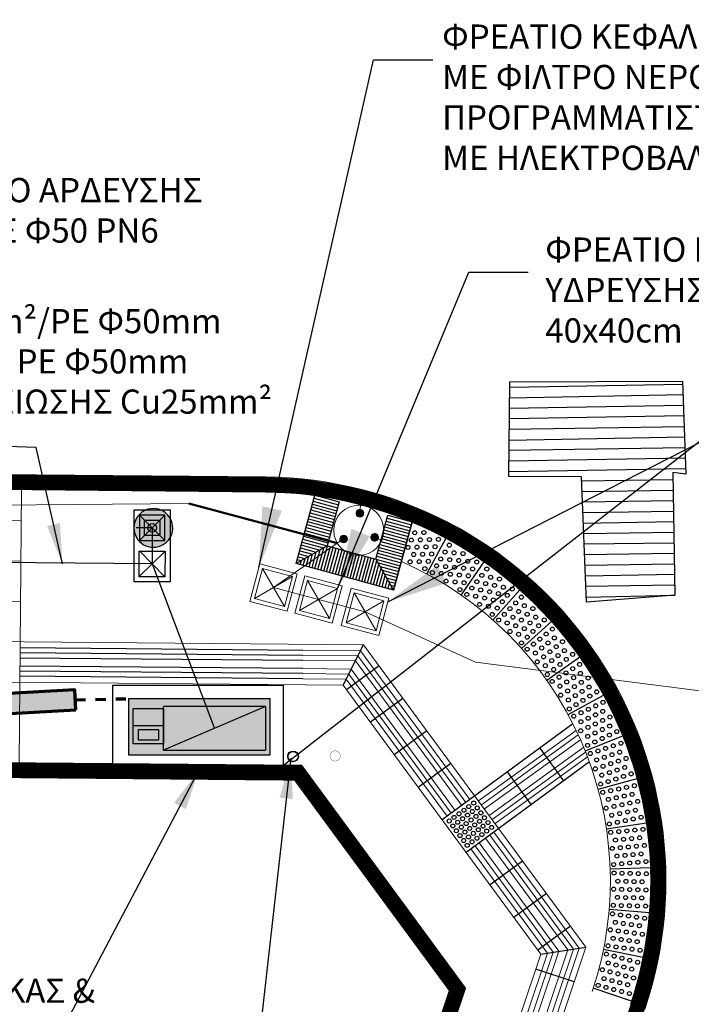
# Model space of a CAD drawing. Units: metres. Extents: x 535181 to 535782, y 3908807 to 3909091.
# Drawn here: x 535391 to 535398, y 3908907 to 3908916 of the extents above; entities that cross this region are included whole.
import ezdxf

# ---------------------------------------------------------------- set-up
doc = ezdxf.new("R2010")
doc.units = ezdxf.units.M
doc.header["$LTSCALE"] = 0.072
doc.linetypes.add('HIDDEN2', pattern=[0.1875, 0.125, -0.0625])
for name, color, linetype in [('-Y_ C_ _A', 7, 'Continuous'), ('2-PlakTYFL', 40, 'Continuous'), ('_ΒΑΣΗ ΙΣΤΟΥ', 9, 'Continuous'), ('_ΠΙΝΑΚΕΣ', 210, 'Continuous'), ('FOTA', 10, 'Continuous'), ('KRASPEDA', 4, 'Continuous'), ('KRASPEDA-H-O', 253, 'Continuous'), ('Provoles2', 2, 'Continuous'), ('SXARA', 160, 'Continuous'), ('TREES-SX', 11, 'Continuous'), ('WALLS', 214, 'Continuous'), ('WALLS-H', 252, 'Continuous')]:
    doc.layers.add(name, color=color, linetype=linetype)
for name, color, linetype, lineweight in [('_ΓΕΙΩΣΗ', 210, 'HIDDEN2', 70), ('_ΚΑΛΩΔΙΑ', 160, 'Continuous', 30), ('ΔΕΗ', 1, 'Continuous', 25), ('Ηλεκτρολογικα', 190, 'Continuous', 40), ('ΠΟΤΙΣΜΑ', 136, 'Continuous', 0)]:
    doc.layers.add(name, color=color, linetype=linetype, lineweight=lineweight)
doc.styles.add('ANTON', font='w4ms2.shx', dxfattribs={"width": 0.75})
doc.styles.add('ARIAL', font='arial.ttf')
doc.styles.get("Standard").update_dxf_attribs({"font": 'ugtxt.shx'})
doc.dimstyles.get("Standard").update_dxf_attribs({"dimtxt": 0.18, "dimasz": 0.18, "dimexe": 0.18, "dimexo": 0.0625, "dimgap": 0.09, "dimtad": 0, "dimtih": 1, "dimtoh": 1, "dimdec": 4, "dimzin": 0, "dimdsep": 46, "dimtxsty": 'Standard', "dimcen": 0.09, "dimadec": 0, "dimazin": 0, "dimtfac": 1, "dimtdec": 4, "dimtofl": 0, "dimtmove": 0, "dimatfit": 3, "dimfxl": 0, "dimtolj": 1, "dimtzin": 0, "dimarcsym": 0})

# ---------------------------------------------------------------- blocks, each defined once
blk = doc.blocks.new('TR-SX')
at = {"layer": 'TREES-SX'}
h = blk.add_hatch(dxfattribs=at)
h.set_pattern_fill('_USER', color=256, scale=0.03, angle=56.83845, style=0, pattern_type=0)
h.set_pattern_definition([(90, (0, 0), (-0.03, 0), [])])
h.paths.add_polyline_path([(0, 1), (-0.7, 1), (-0.45, 0.75), (0, 0.75)])
h = blk.add_hatch(dxfattribs=at)
h.set_pattern_fill('_USER', color=256, scale=0.03, angle=-33.16155, style=0, pattern_type=0)
h.set_pattern_definition([(0, (0, 0), (0, 0.03), [])])
h.paths.add_polyline_path([(-0.45, 0.75), (-0.7, 1), (-0.7, 0), (-0.45, 0.25)])
h = blk.add_hatch(dxfattribs=at)
h.set_pattern_fill('_USER', color=256, scale=0.03, angle=56.83845, style=0, pattern_type=0)
h.set_pattern_definition([(90, (-5e-10, 0), (-0.03, -1e-17), [])])
h.paths.add_polyline_path([(0, 0.25), (-0.45, 0.25), (-0.7, 0), (0, 0)])
for p, q in [((-0.45, 0.75), (-0.7, 1)), ((-0.45, 0.25), (-0.7, 0))]:
    blk.add_line(p, q, dxfattribs=at)
at = {"layer": 'TREES-SX', "flags": 128}
blk.add_lwpolyline([(0, 1), (0, 0.75), (-0.45, 0.75), (-0.45, 0.25), (0, 0.25), (0, 0), (-0.7, 0), (-0.7, 1), (0, 1)], dxfattribs=at)
blk = doc.blocks.new('PL-T-G')
at = {"layer": '2-PlakTYFL'}
for centre in [(-0.35, 0.35), (-0.35, 0.35), (-0.35, 0.29), (-0.29, 0.35), (-0.29, 0.29), (-0.23, 0.35), (-0.23, 0.29), (-0.17, 0.35), (-0.17, 0.29), (-0.11, 0.35), (-0.11, 0.29), (-0.05, 0.35), (-0.05, 0.29), (-0.35, 0.23), (-0.29, 0.23), (-0.23, 0.23), (-0.17, 0.23), (-0.11, 0.23), (-0.05, 0.23), (-0.35, 0.17), (-0.35, 0.11), (-0.29, 0.17), (-0.29, 0.11), (-0.23, 0.17), (-0.23, 0.11), (-0.17, 0.17), (-0.17, 0.11), (-0.11, 0.17), (-0.11, 0.11), (-0.05, 0.17), (-0.05, 0.11), (-0.35, 0.05), (-0.29, 0.05), (-0.23, 0.05), (-0.17, 0.05), (-0.11, 0.05), (-0.05, 0.05)]:
    blk.add_circle(centre, 0.02, dxfattribs=at)
blk = doc.blocks.new('L40')
at = {"layer": 'Provoles2'}
blk.add_line((0, 0), (0, -0.4), dxfattribs=at)
blk = doc.blocks.new('PL-T-B')
at = {"layer": '2-PlakTYFL'}
for centre in [(-0.36, 0.36), (-0.32, 0.28), (-0.28, 0.36), (-0.24, 0.28), (-0.2, 0.36), (-0.16, 0.28), (-0.12, 0.36), (-0.08, 0.28), (-0.04, 0.36), (-0.36, 0.2), (-0.28, 0.2), (-0.2, 0.2), (-0.12, 0.2), (-0.04, 0.2), (-0.32, 0.12), (-0.24, 0.12), (-0.16, 0.12), (-0.08, 0.12), (-0.36, 0.04), (-0.28, 0.04), (-0.2, 0.04), (-0.12, 0.04), (-0.04, 0.04)]:
    blk.add_circle(centre, 0.02, dxfattribs=at)
blk = doc.blocks.new('FOS-17')
at = {"layer": 'FOTA'}
for p, q in [((-0.125, -0.125), (0.125, 0.125)), ((-0.125, 0.125), (0.125, -0.125))]:
    blk.add_line(p, q, dxfattribs=at)
at = {"layer": 'FOTA', "flags": 128}
blk.add_lwpolyline([(0.125, -0.125), (0.125, 0.125), (-0.125, 0.125), (-0.125, -0.125)], close=True, dxfattribs=at)
blk = doc.blocks.new('A$C16496DF1')
blk.add_hatch(color=255).paths.add_polyline_path([(3.113, 1.417), (0.307, 1.417), (0.307, 0.307), (3.113, 0.307)])
for p, q in [((3.113, 1.417), (0.307, 1.417)), ((0.307, 1.417), (0.307, 0.307)), ((3.113, 0.307), (3.113, 1.417)), ((0.307, 0.307), (3.113, 0.307))]:
    blk.add_line(p, q)
at = {"layer": '_ΠΙΝΑΚΕΣ', "color": 5}
for p, q in [((0, 1.684), (3.369, 1.684)), ((0, 0), (0, 1.684)), ((3.369, 1.684), (3.369, 0)), ((3.369, 0), (0, 0))]:
    blk.add_line(p, q, dxfattribs=at)
blk = doc.blocks.new('A$C26E901EB')
blk.add_hatch(color=251).paths.add_polyline_path([(0, 0), (2.528, 0), (2.528, 1.075)])
at = {"linetype": 'Continuous'}
for p, q in [((2.528, 1.075), (0, 1.075)), ((2.528, 1.075), (0, 0)), ((0, 0), (0, 1.075)), ((2.528, 1.075), (2.528, 0))]:
    blk.add_line(p, q, dxfattribs=at)
blk.add_line((0, 0), (2.528, 0))
blk = doc.blocks.new('BH22')
at = {"linetype": 'Continuous'}
for p, q in [((-0.173352, -0.176067), (-0.173352, 0.173933)), ((-0.173352, 0.173933), (0.126171, 0.173933)), ((0.126171, 0.173933), (0.126171, -0.176067)), ((-0.173352, -0.004324), (0.126171, -0.004324)), ((0.126171, -0.176067), (-0.173352, -0.176067))]:
    blk.add_line(p, q, dxfattribs=at)
at = {"color": 9}
blk.add_lwpolyline([(-0.12642, 0.134312), (-0.12642, 0.036792), (0.07831, 0.036792), (0.07831, 0.134312)], close=True, dxfattribs=at)
blk = doc.blocks.new('A$C67844AE1')
at = {"layer": '_ΠΙΝΑΚΕΣ'}
for name, p, xscale, yscale, zscale in [('A$C16496DF1', (-0.0001, 0), 0.5, 0.5, 0.5), ('A$C26E901EB', (0.5, 0.2), 0.4000000000232831, 0.3999999999068677, 0.4)]:
    blk.add_blockref(name, p, dxfattribs=dict(at, xscale=xscale, yscale=yscale, zscale=zscale))
at = {"layer": '_ΠΙΝΑΚΕΣ', "rotation": 180}
blk.add_blockref('BH22', (0.3266, 0.4371), dxfattribs=at)
blk = doc.blocks.new('ISTOS-1 5M')
at = {"layer": '_ΒΑΣΗ ΙΣΤΟΥ'}
blk.add_line((0, 0), (0, -0.310787), dxfattribs=at)
blk.add_lwpolyline([(-0.15, 0.15), (0.15, 0.15), (0.15, -0.15), (-0.15, -0.15)], close=True, dxfattribs=at)
blk.add_circle((0, 0), 0.082106, dxfattribs=at)
blk = doc.blocks.new('A$C479715E6')
at = {"layer": '_ΒΑΣΗ ΙΣΤΟΥ', "color": 7}
for p, q in [((-1.061, 0.081), (-0.651, 0.487)), ((-0.653, 0.079), (-1.059, 0.489))]:
    blk.add_line(p, q, dxfattribs=at)
for points in [[(0, 0), (-1.142, -0.001), (-1.143, 0.57), (0, 0.571)], [(-0.653, 0.081), (-1.061, 0.081), (-1.061, 0.489), (-0.653, 0.489)]]:
    blk.add_lwpolyline(points, close=True, dxfattribs=at)
at = {"color": 7, "xscale": 0.816, "yscale": 0.816, "zscale": 0.816, "rotation": 180.038069}
blk.add_blockref('ISTOS-1 5M', (-0.286, 0.285), dxfattribs=at)
blk = doc.blocks.new('A$C2CD672AE')
at = {"layer": '-Y_ C_ _A'}
h = blk.add_hatch(color=1, dxfattribs=at)
edge = h.paths.add_edge_path()
edge.add_line((0.271, 0.002), (0.271, 0.002))
edge.add_arc((0.24, 0.24), 0.24, 277.4706, 457.4706)
edge.add_line((0.209, 0.478), (0.209, 0.478))
edge.add_arc((0.24, 0.24), 0.24, 97.4706, 277.4706)
at = {"layer": '-Y_ C_ _A', "color": 1, "linetype": 'Continuous'}
blk.add_lwpolyline([(0.271, 0.002), (0.271, 0.002, 1), (0.209, 0.478), (0.209, 0.478, 1)], format="xyb", close=True, dxfattribs=at)
blk = doc.blocks.new('A$C46895F73')
blk.add_hatch(color=253).paths.add_polyline_path([(0.5167, 0.0401), (0, 0.0401), (0, -0.0401), (0.5167, -0.0401)])
at = {"color": 1, "linetype": 'Continuous'}
blk.add_lwpolyline([(0, 0.0401), (0, -0.0401), (0.5167, -0.0401), (0.5167, 0.0401)], close=True, dxfattribs=at)
blk = doc.blocks.new('A$C6DF15AF1')
at = {"layer": '_ΓΕΙΩΣΗ', "color": 6}
blk.add_line((0.4878, 0.1956), (0, 0), dxfattribs=at)
at = {"layer": '_ΓΕΙΩΣΗ', "xscale": 1.499999999810893, "yscale": 2.5, "zscale": 2.5, "rotation": 23.72810040006264}
blk.add_blockref('A$C46895F73', (0.4878, 0.1956), dxfattribs=at)
blk = doc.blocks.new('A$C5D375A4B')
at = {"layer": 'ΔΕΗ'}
for radius in [0.0528, 0.05]:
    blk.add_circle((0.0528, 0.0528), radius, dxfattribs=at)
blk = doc.blocks.new('A$C575D2907')
at = {"layer": 'ΠΟΤΙΣΜΑ', "lineweight": 30}
h = blk.add_hatch(color=256, dxfattribs=at)
h.dxf.hatch_style = 1
edge = h.paths.add_edge_path()
edge.add_ellipse((0.324, 0.522), major_axis=(-0.0342, 0.0342), ratio=1, start_angle=166.5021, end_angle=526.5021)
h = blk.add_hatch(color=256, dxfattribs=at)
h.dxf.hatch_style = 1
edge = h.paths.add_edge_path()
edge.add_ellipse((0.122, 0.203), major_axis=(0.0342, 0.0342), ratio=1, start_angle=22.031, end_angle=382.031)
h = blk.add_hatch(color=256, dxfattribs=at)
h.dxf.hatch_style = 1
edge = h.paths.add_edge_path()
edge.add_ellipse((0.507, 0.223), major_axis=(-0.0342, 0.0342), ratio=1, start_angle=166.5021, end_angle=526.5021)
at = {"layer": 'ΠΟΤΙΣΜΑ', "linetype": 'Continuous'}
for p, q in [((0.33, 0.616), (0.324, 0.526)), ((0.042, 0.152), (0.119, 0.199)), ((0.594, 0.186), (0.507, 0.223))]:
    blk.add_line(p, q, dxfattribs=at)
blk.add_circle((0.31, 0.31), 0.31, dxfattribs=at)
at = {"layer": 'ΠΟΤΙΣΜΑ'}
for centre, major_axis, start_param, end_param in [((0.324, 0.522), (-0.0339, 0.0339), 2.90601, 9.189195), ((0.122, 0.203), (0.0339, 0.0339), 0.384513, 6.667698), ((0.507, 0.223), (-0.0339, 0.0339), 2.90601, 9.189195)]:
    blk.add_ellipse(centre, major_axis=major_axis, ratio=1, start_param=start_param, end_param=end_param, dxfattribs=at)
blk = doc.blocks.new('A$C61B57ED7')
at = {"layer": 'ΠΟΤΙΣΜΑ', "elevation": -1.3335}
for points in [[(0.2116, 0.5321), (0, 0.2116), (0.3205, 0), (0.5321, 0.3205), (0.2116, 0.5321)], [(0.4789, 0.3096), (0.3096, 0.0532), (0.0532, 0.2225), (0.2225, 0.4789), (0.4789, 0.3096), (0.0532, 0.2225)], [(0.3096, 0.0532), (0.2225, 0.4789)]]:
    blk.add_lwpolyline(points, dxfattribs=at)

msp = doc.modelspace()

# ---------------------------------------------------------------- hatches: boundary and pattern name
at = {"layer": 'ΔΕΗ'}
h = msp.add_hatch(color=1, dxfattribs=at)
edge = h.paths.add_edge_path()
edge.add_arc((535394.6, 3908909), 0.0528, 0, 360)
edge = h.paths.add_edge_path(flags=16)
edge.add_arc((535394.6, 3908909), 0.05, 0, 360)

# ---------------------------------------------------------------- linework, layer by layer
at = {"layer": '2-PlakTYFL', "flags": 128}
for points in [[(535394.2806, 3908909.9951), (535391.4807, 3908910.0199)], [(535394.2806, 3908909.9951), (535391.4807, 3908910.0199)], [(535394.281, 3908910.0451), (535391.4811, 3908910.0699)], [(535394.281, 3908910.0451), (535391.4811, 3908910.0699)], [(535394.2794, 3908909.8651), (535391.4796, 3908909.8899)], [(535394.2794, 3908909.8651), (535391.4796, 3908909.8899)], [(535394.2802, 3908909.9451), (535391.4803, 3908909.9699)], [(535394.2802, 3908909.9451), (535391.4803, 3908909.9699)], [(535394.279, 3908909.8151), (535391.4791, 3908909.8399)], [(535394.279, 3908909.8151), (535391.4791, 3908909.8399)], [(535394.2786, 3908909.7651), (535391.4787, 3908909.7899)], [(535394.2786, 3908909.7651), (535391.4787, 3908909.7899)]]:
    msp.add_lwpolyline(points, dxfattribs=at)
at = {"layer": '2-PlakTYFL', "linetype": 'Continuous', "lineweight": 0, "flags": 128}
for points in [[(535395.8935, 3908908.5383), (535394.8259, 3908909.9903), (535394.2806, 3908909.9951)], [(535395.8935, 3908908.5383), (535394.8259, 3908909.9903), (535394.2806, 3908909.9951)], [(535395.9338, 3908908.5679), (535394.8514, 3908910.04), (535394.281, 3908910.0451)], [(535395.9338, 3908908.5679), (535394.8514, 3908910.04), (535394.281, 3908910.0451)], [(535395.8532, 3908908.5087), (535394.8005, 3908909.9405), (535394.2802, 3908909.9451)], [(535395.8532, 3908908.5087), (535394.8005, 3908909.9405), (535394.2802, 3908909.9451)], [(535395.7484, 3908908.4317), (535394.7343, 3908909.8111), (535394.279, 3908909.8151)], [(535395.7484, 3908908.4317), (535394.7343, 3908909.8111), (535394.279, 3908909.8151)], [(535395.7887, 3908908.4613), (535394.7597, 3908909.8608), (535394.2794, 3908909.8651)], [(535395.7887, 3908908.4613), (535394.7597, 3908909.8608), (535394.2794, 3908909.8651)], [(535395.7082, 3908908.402), (535394.7088, 3908909.7613), (535394.2786, 3908909.7651)], [(535395.7082, 3908908.402), (535394.7088, 3908909.7613), (535394.2786, 3908909.7651)], [(535396.9861, 3908909.2536), (535396.0202, 3908908.5569)], [(535396.9861, 3908909.2536), (535396.0202, 3908908.5569)], [(535397.0077, 3908909.2075), (535396.0494, 3908908.5164)], [(535397.0077, 3908909.2075), (535396.0494, 3908908.5164)], [(535397.0288, 3908909.161), (535396.0787, 3908908.4758)], [(535397.0288, 3908909.161), (535396.0787, 3908908.4758)], [(535397.0611, 3908909.0857), (535396.1254, 3908908.4109)], [(535397.0611, 3908909.0857), (535396.1254, 3908908.4109)], [(535397.0804, 3908909.038), (535396.1547, 3908908.3704)], [(535397.0804, 3908909.038), (535396.1547, 3908908.3704)], [(535397.0992, 3908908.9899), (535396.1839, 3908908.3298)], [(535397.0992, 3908908.9899), (535396.1839, 3908908.3298)], [(535396.1476, 3908904.5058), (535397.0155, 3908907.0966), (535396.1707, 3908908.2456)], [(535396.1476, 3908904.5058), (535397.0155, 3908907.0966), (535396.1707, 3908908.2456)], [(535395.9769, 3908904.563), (535396.8151, 3908907.0653), (535396.0257, 3908908.139)], [(535395.9769, 3908904.563), (535396.8151, 3908907.0653), (535396.0257, 3908908.139)], [(535396.0528, 3908904.5376), (535396.9042, 3908907.0792), (535396.0901, 3908908.1864)], [(535396.0528, 3908904.5376), (535396.9042, 3908907.0792), (535396.0901, 3908908.1864)], [(535396.1002, 3908904.5217), (535396.9598, 3908907.0879), (535396.1304, 3908908.216)], [(535396.1002, 3908904.5217), (535396.9598, 3908907.0879), (535396.1304, 3908908.216)], [(535395.8821, 3908904.5947), (535396.7038, 3908907.0478), (535395.9451, 3908908.0798)], [(535395.8821, 3908904.5947), (535396.7038, 3908907.0478), (535395.9451, 3908908.0798)], [(535395.9295, 3908904.5789), (535396.7595, 3908907.0565), (535395.9854, 3908908.1094)], [(535395.9295, 3908904.5789), (535396.7595, 3908907.0565), (535395.9854, 3908908.1094)]]:
    msp.add_lwpolyline(points, dxfattribs=at)
at = {"layer": '2-PlakTYFL'}
for centre in [(535395.3548, 3908911.1373), (535395.3548, 3908911.1373), (535395.3885, 3908911.2099), (535395.3885, 3908911.2099), (535395.4442, 3908911.1399), (535395.4442, 3908911.1399), (535395.4779, 3908911.2124), (535395.4779, 3908911.2124), (535395.5336, 3908911.1424), (535395.5336, 3908911.1424), (535395.623, 3908911.145), (535395.623, 3908911.145), (535395.321, 3908911.0648), (535395.321, 3908911.0648), (535395.4105, 3908911.0673), (535395.4105, 3908911.0673), (535395.4999, 3908911.0699), (535395.4999, 3908911.0699), (535395.5893, 3908911.0724), (535395.5893, 3908911.0724), (535395.3767, 3908910.9948), (535395.3767, 3908910.9948), (535395.4661, 3908910.9973), (535395.4661, 3908910.9973), (535395.5555, 3908910.9999), (535395.5555, 3908910.9999), (535395.343, 3908910.9222), (535395.343, 3908910.9222), (535395.4324, 3908910.9248), (535395.4324, 3908910.9248), (535395.4881, 3908910.8548), (535395.4881, 3908910.8548), (535395.5218, 3908910.9273), (535395.5218, 3908910.9273)]:
    msp.add_circle(centre, 0.02, dxfattribs=at)
at = {"layer": '_ΚΑΛΩΔΙΑ'}
for p, q in [((535392.7886, 3908911.2584), (535392.7886, 3908910.9022)), ((535392.7886, 3908910.9022), (535387.3888, 3908910.9501)), ((535392.7886, 3908910.9022), (535393.4056, 3908909.2733))]:
    msp.add_line(p, q, dxfattribs=at)
at = {"layer": 'KRASPEDA', "linetype": 'Continuous', "lineweight": 0}
for p, q in [((535393.9124, 3908911.7631), (535389.5946, 3908911.8039)), ((535393.9124, 3908911.7631), (535389.5946, 3908911.8039)), ((535393.9109, 3908911.6131), (535389.5932, 3908911.6539)), ((535393.9109, 3908911.6131), (535389.5932, 3908911.6539))]:
    msp.add_line(p, q, dxfattribs=at)
for radius in [4, 4, 3.85, 3.85]:
    msp.add_arc((535393.8746, 3908907.7633), radius, 341.48035, 89.45874, dxfattribs=at)
at = {"layer": 'KRASPEDA-H-O', "const_width": 0.15, "flags": 128}
msp.add_lwpolyline([(535348.1443, 3908911.5196), (535328.2882, 3908911.6142), (535351.2335, 3908911.5002), (535369.8119, 3908911.7032), (535389.0676, 3908911.7343), (535389.5938, 3908911.7289), (535393.9116, 3908911.6881, -0.509407), (535397.5963, 3908906.5166), (535395.8281, 3908901.2381)], format="xyb", dxfattribs=at)
msp.add_lwpolyline([(535348.1443, 3908911.5196), (535328.2882, 3908911.6142), (535351.2335, 3908911.5002), (535369.8119, 3908911.7032), (535389.0676, 3908911.7343), (535389.5938, 3908911.7289), (535393.9116, 3908911.6881, -0.509407), (535397.5963, 3908906.5166), (535395.8281, 3908901.2381)], format="xyb", dxfattribs=at)
at = {"layer": 'Provoles2', "linetype": 'Continuous', "lineweight": 0}
for p, q in [((535391.471, 3908908.93), (535391.495, 3908911.635)), ((535391.471, 3908908.93), (535391.495, 3908911.635)), ((535390.8922, 3908911.3352), (535391.4923, 3908911.3299)), ((535390.8922, 3908911.3352), (535391.4923, 3908911.3299)), ((535390.8887, 3908910.9352), (535391.4888, 3908910.9299)), ((535390.8887, 3908910.9352), (535391.4888, 3908910.9299))]:
    msp.add_line(p, q, dxfattribs=at)
at = {"layer": 'Provoles2'}
for p, q in [((535394.2146, 3908910.9057), (535394.3979, 3908911.5776)), ((535394.2146, 3908910.9057), (535394.3979, 3908911.5776)), ((535395.1792, 3908910.6423), (535395.3627, 3908911.3141)), ((535395.1792, 3908910.6423), (535395.3627, 3908911.3141)), ((535395.1792, 3908910.6423), (535394.2146, 3908910.9057)), ((535395.1792, 3908910.6423), (535394.2146, 3908910.9057)), ((535394.6782, 3908909.7016), (535394.8819, 3908910.0998)), ((535394.6782, 3908909.7016), (535394.8819, 3908910.0998)), ((535395.0343, 3908909.8925), (535394.7121, 3908909.6556)), ((535395.0343, 3908909.8925), (535394.7121, 3908909.6556)), ((535395.2713, 3908909.5702), (535394.949, 3908909.3333)), ((535395.2713, 3908909.5702), (535394.949, 3908909.3333)), ((535396.9543, 3908909.3182), (535395.6598, 3908908.3665)), ((535396.9543, 3908909.3182), (535395.6598, 3908908.3665)), ((535395.5082, 3908909.248), (535395.1859, 3908909.011)), ((535395.5082, 3908909.248), (535395.1859, 3908909.011)), ((535396.8656, 3908908.7523), (535396.6313, 3908909.0766)), ((535396.8656, 3908908.7523), (535396.6313, 3908909.0766)), ((535395.7452, 3908908.9257), (535395.4229, 3908908.6888)), ((535395.7452, 3908908.9257), (535395.4229, 3908908.6888)), ((535397.1172, 3908908.9415), (535395.8968, 3908908.0442)), ((535397.1172, 3908908.9415), (535395.8968, 3908908.0442)), ((535396.5413, 3908908.5181), (535396.3071, 3908908.8424)), ((535396.5413, 3908908.5181), (535396.3071, 3908908.8424)), ((535396.456, 3908907.9589), (535396.1337, 3908907.722)), ((535396.456, 3908907.9589), (535396.1337, 3908907.722)), ((535396.6929, 3908907.6366), (535396.3707, 3908907.3997)), ((535396.6929, 3908907.6366), (535396.3707, 3908907.3997)), ((535396.9299, 3908907.3144), (535396.6076, 3908907.0774)), ((535396.9299, 3908907.3144), (535396.6076, 3908907.0774)), ((535396.637, 3908907.0374), (535397.0822, 3908907.1071)), ((535396.637, 3908907.0374), (535397.0822, 3908907.1071)), ((535396.9668, 3908906.7625), (535396.5875, 3908906.8895)), ((535396.9668, 3908906.7625), (535396.5875, 3908906.8895)), ((535397.5357, 3908906.5719), (535397.1563, 3908906.699)), ((535397.5357, 3908906.5719), (535397.1563, 3908906.699))]:
    msp.add_line(p, q, dxfattribs=at)
at = {"layer": 'Provoles2', "linetype": 'Continuous', "lineweight": 0, "flags": 128}
for points in [[(535396.2045, 3908904.4867), (535397.0822, 3908907.1071), (535394.8819, 3908910.0998), (535352.6769, 3908910.474), (535350.679, 3908910.4288), (535348.1386, 3908910.4446), (535337.8843, 3908910.4935)], [(535396.2045, 3908904.4867), (535397.0822, 3908907.1071), (535394.8819, 3908910.0998), (535352.6769, 3908910.474), (535350.679, 3908910.4288), (535348.1386, 3908910.4446), (535337.8843, 3908910.4935)], [(535391.4852, 3908910.5299), (535389.4852, 3908910.5476)], [(535391.4852, 3908910.5299), (535389.4852, 3908910.5476)], [(535395.8252, 3908904.6138), (535396.637, 3908907.0374), (535394.6782, 3908909.7016), (535352.6797, 3908910.074), (535350.6823, 3908910.0288), (535348.1364, 3908910.0446), (535337.8824, 3908910.0935)], [(535395.8252, 3908904.6138), (535396.637, 3908907.0374), (535394.6782, 3908909.7016), (535352.6797, 3908910.074), (535350.6823, 3908910.0288), (535348.1364, 3908910.0446), (535337.8824, 3908910.0935)]]:
    msp.add_lwpolyline(points, dxfattribs=at)
at = {"layer": 'Provoles2', "linetype": 'Continuous', "lineweight": 0}
msp.add_arc((535393.8746, 3908907.7633), 3.45, 341.48035, 66.39064, dxfattribs=at)
msp.add_arc((535393.8746, 3908907.7633), 3.45, 341.48035, 66.39064, dxfattribs=at)
at = {"layer": 'SXARA'}
for p, q in [((535396.3189, 3908911.7672), (535396.331, 3908912.706)), ((535396.3189, 3908911.7672), (535396.331, 3908912.706)), ((535396.3307, 3908912.6519), (535398.0463, 3908912.6828)), ((535396.3307, 3908912.6519), (535398.0463, 3908912.6828)), ((535396.331, 3908912.706), (535398.0409, 3908912.7106)), ((535396.331, 3908912.706), (535398.0409, 3908912.7106)), ((535398.0409, 3908912.7106), (535398.0719, 3908911.791)), ((535398.0409, 3908912.7106), (535398.0719, 3908911.791)), ((535396.3259, 3908912.5465), (535398.0485, 3908912.5788)), ((535396.3259, 3908912.5465), (535398.0485, 3908912.5788)), ((535396.324, 3908912.4453), (535398.0507, 3908912.4748)), ((535396.324, 3908912.4453), (535398.0507, 3908912.4748)), ((535396.3262, 3908912.3413), (535398.0529, 3908912.3708)), ((535396.3262, 3908912.3413), (535398.0529, 3908912.3708)), ((535396.3215, 3908912.2359), (535398.0593, 3908912.264)), ((535396.3215, 3908912.2359), (535398.0593, 3908912.264)), ((535396.3209, 3908912.1278), (535398.0615, 3908912.16)), ((535396.3209, 3908912.1278), (535398.0615, 3908912.16)), ((535396.319, 3908912.0265), (535398.0637, 3908912.0559)), ((535396.319, 3908912.0265), (535398.0637, 3908912.0559)), ((535396.3212, 3908911.9225), (535398.0659, 3908911.9519)), ((535396.3212, 3908911.9225), (535398.0659, 3908911.9519)), ((535396.3164, 3908911.8172), (535398.0681, 3908911.8479)), ((535396.3164, 3908911.8172), (535398.0681, 3908911.8479)), ((535397.04, 3908911.7633), (535396.3189, 3908911.7672)), ((535397.04, 3908911.7633), (535396.3189, 3908911.7672)), ((535397.0902, 3908910.5233), (535397.04, 3908911.7633)), ((535397.0902, 3908910.5233), (535397.04, 3908911.7633)), ((535398.0719, 3908911.791), (535397.9431, 3908911.8056)), ((535397.9431, 3908911.8056), (535397.9628, 3908910.592)), ((535398.0719, 3908911.791), (535397.9431, 3908911.8056)), ((535397.9431, 3908911.8056), (535397.9628, 3908910.592)), ((535397.044, 3908911.7245), (535397.9455, 3908911.7376)), ((535397.044, 3908911.7245), (535397.9455, 3908911.7376)), ((535397.0462, 3908911.6204), (535397.9477, 3908911.6336)), ((535397.0462, 3908911.6204), (535397.9477, 3908911.6336)), ((535397.0484, 3908911.5164), (535397.9499, 3908911.5296)), ((535397.0484, 3908911.5164), (535397.9499, 3908911.5296)), ((535397.0548, 3908911.4096), (535397.9521, 3908911.4256)), ((535397.0548, 3908911.4096), (535397.9521, 3908911.4256)), ((535397.057, 3908911.3056), (535397.9543, 3908911.3215)), ((535397.057, 3908911.3056), (535397.9543, 3908911.3215)), ((535397.0661, 3908911.2029), (535397.9565, 3908911.2175)), ((535397.0661, 3908911.2029), (535397.9565, 3908911.2175)), ((535397.0683, 3908911.0989), (535397.9518, 3908911.1121)), ((535397.0683, 3908911.0989), (535397.9518, 3908911.1121)), ((535397.0706, 3908910.9949), (535397.954, 3908911.0081)), ((535397.0706, 3908910.9949), (535397.954, 3908911.0081)), ((535397.0769, 3908910.8881), (535397.9562, 3908910.9041)), ((535397.0769, 3908910.8881), (535397.9562, 3908910.9041)), ((535397.0791, 3908910.784), (535397.9584, 3908910.8001)), ((535397.0791, 3908910.784), (535397.9584, 3908910.8001)), ((535397.0813, 3908910.68), (535397.9606, 3908910.6961)), ((535397.0813, 3908910.68), (535397.9606, 3908910.6961)), ((535397.0877, 3908910.5732), (535397.9628, 3908910.592)), ((535397.0877, 3908910.5732), (535397.9628, 3908910.592)), ((535397.9628, 3908910.592), (535397.0902, 3908910.5233)), ((535397.9628, 3908910.592), (535397.0902, 3908910.5233))]:
    msp.add_line(p, q, dxfattribs=at)
at = {"layer": 'WALLS'}
for p, q in [((535394.2708, 3908908.9051), (535386.8294, 3908908.9713)), ((535394.2708, 3908908.9051), (535386.8294, 3908908.9713)), ((535395.8915, 3908906.7008), (535394.2708, 3908908.9051)), ((535395.8915, 3908906.7008), (535394.2708, 3908908.9051)), ((535393.6607, 3908900.0413), (535395.8915, 3908906.7008)), ((535393.6607, 3908900.0413), (535395.8915, 3908906.7008))]:
    msp.add_line(p, q, dxfattribs=at)
at = {"layer": 'WALLS-H', "const_width": 0.15, "flags": 128}
msp.add_lwpolyline([(535393.5896, 3908900.0651), (535395.8081, 3908906.6877), (535394.2326, 3908908.8305), (535386.9035, 3908908.8957), (535386.8786, 3908906.9705)], dxfattribs=at)
msp.add_lwpolyline([(535393.5896, 3908900.0651), (535395.8081, 3908906.6877), (535394.2326, 3908908.8305), (535386.9035, 3908908.8957), (535386.8786, 3908906.9705)], dxfattribs=at)
at = {"layer": 'ΔΕΗ'}
msp.add_line((535394.0846, 3908908.9068), (535407.8411, 3908919.6139), dxfattribs=at)
at = {"layer": 'ΠΟΤΙΣΜΑ'}
for p, q in [((535393.15, 3908911.5), (535390.6191, 3908911.4774)), ((535393.9901, 3908910.6671), (535394.6201, 3908911.1083)), ((535394.4352, 3908910.5489), (535393.9901, 3908910.6671)), ((535394.8958, 3908910.4266), (535394.4352, 3908910.5489)), ((535394.8958, 3908910.4266), (535395.9887, 3908909.9288)), ((535395.9887, 3908909.9288), (535400.4181, 3908909.3609))]:
    msp.add_line(p, q, dxfattribs=at)
at = {"layer": 'ΠΟΤΙΣΜΑ', "lineweight": 50}
msp.add_line((535394.6201, 3908911.1083), (535393.15, 3908911.5), dxfattribs=at)

# ---------------------------------------------------------------- block references
at = {"layer": '2-PlakTYFL'}
for name, p, rotation in [('L40', (535395.5077, 3908910.8023), 151.7468438896078), ('L40', (535395.5077, 3908910.8023), 151.7468438982013), ('PL-T-B', (535396.0575, 3908910.9331), 58.42534929333319), ('PL-T-B', (535396.0575, 3908910.9331), 58.42534929333309), ('L40', (535395.8483, 3908910.593), 145.1038549627629), ('L40', (535395.8483, 3908910.593), 145.1038549589469), ('PL-T-B', (535396.4095, 3908910.6593), 51.78236031294929), ('PL-T-B', (535396.4095, 3908910.6593), 51.78236031294923), ('L40', (535396.1624, 3908910.3457), 138.460866026355), ('L40', (535396.1624, 3908910.3457), 138.4608660263549), ('PL-T-B', (535396.7275, 3908910.3466), 45.13937147556634), ('PL-T-B', (535396.7275, 3908910.3466), 45.1393714708845), ('L40', (535396.4457, 3908910.0637), 131.8178770984313), ('L40', (535396.4457, 3908910.0637), 131.8178771073261), ('PL-T-B', (535397.0072, 3908909.9993), 38.49638248050172), ('PL-T-B', (535397.0072, 3908909.9993), 38.49638249094257), ('L40', (535396.6946, 3908909.7508), 125.1748881755344), ('L40', (535396.6946, 3908909.7508), 125.1748881809864), ('PL-T-B', (535397.2448, 3908909.6219), 31.85339351647325), ('PL-T-B', (535397.2448, 3908909.6219), 31.85339350866237), ('L40', (535396.9056, 3908909.4112), 118.5318992369453), ('L40', (535396.9056, 3908909.4112), 118.5318992491773), ('PL-T-B', (535397.4418, 3908909.2217), 25.21040464962347), ('PL-T-B', (535397.4418, 3908909.2217), 25.21040463755421), ('L40', (535397.0759, 3908909.0495), 111.8889103124977), ('L40', (535397.0759, 3908909.0495), 111.8889103124977), ('PL-T-B', (535397.5817, 3908908.7976), 18.56741572199519), ('PL-T-B', (535397.5817, 3908908.7976), 18.56741573464113), ('L40', (535397.2032, 3908908.6705), 105.2459213766312), ('L40', (535397.2032, 3908908.6705), 105.2459213766312), ('PL-T-B', (535397.6765, 3908908.3618), 11.92442677307523), ('PL-T-B', (535397.6765, 3908908.3618), 11.92442677583158), ('PL-T-G', (535396.219, 3908908.2812), 36.32444293818956), ('PL-T-G', (535396.219, 3908908.2812), 36.32444293139243), ('L40', (535397.2858, 3908908.2794), 98.60293245503073), ('L40', (535397.2858, 3908908.2794), 98.60293245503077), ('PL-T-B', (535397.7202, 3908907.918), 5.281437811283759), ('PL-T-B', (535397.7202, 3908907.918), 5.281437810055739), ('L40', (535397.3226, 3908907.8813), 91.9599435052498), ('L40', (535397.3226, 3908907.8813), 91.95994350479354), ('PL-T-B', (535397.7123, 3908907.472), 358.638448950371), ('PL-T-B', (535397.7123, 3908907.472), 358.6384489635487), ('PL-T-B', (535397.6528, 3908907.03), 351.9954599813494), ('PL-T-B', (535397.6528, 3908907.03), 351.9954599945598), ('L40', (535397.3131, 3908907.4816), 85.316954599289), ('L40', (535397.3131, 3908907.4816), 85.31695459928902), ('PL-T-B', (535397.5424, 3908906.598), 345.3524711732676), ('PL-T-B', (535397.5424, 3908906.598), 345.3524711749546), ('L40', (535397.2574, 3908907.0858), 78.67396567270538), ('L40', (535397.2574, 3908907.0858), 78.67396567532532)]:
    msp.add_blockref(name, p, dxfattribs=dict(at, rotation=rotation))
at = {"layer": '_ΒΑΣΗ ΙΣΤΟΥ', "xscale": 0.6250000186043344, "yscale": 0.624999962747097, "zscale": 0.6250000000000001, "rotation": 89.90875555240362}
msp.add_blockref('A$C479715E6', (535392.967, 3908911.437), dxfattribs=at)
at = {"layer": '_ΓΕΙΩΣΗ', "color": 0}
msp.add_blockref('A$C67844AE1', (535392.4, 3908908.8582), dxfattribs=at)
msp.add_blockref('A$C67844AE1', (535392.4, 3908908.8582), dxfattribs=at)
at = {"layer": '_ΚΑΛΩΔΙΑ', "xscale": 0.8000000000029104, "yscale": 0.8000000000465661, "zscale": 0.8}
msp.add_blockref('A$C2CD672AE', (535392.608, 3908911.0664), dxfattribs=at)
at = {"layer": '_ΚΑΛΩΔΙΑ', "rotation": 159.4209335164792}
msp.add_blockref('A$C6DF15AF1', (535392.5536, 3908909.5669), dxfattribs=at)
at = {"layer": 'FOTA'}
for rotation in [0.09227482835963029, 0.0922748283599723]:
    msp.add_blockref('FOS-17', (535392.7883, 3908911.2586), dxfattribs=dict(at, rotation=rotation))
at = {"layer": 'TREES-SX'}
for rotation in [74.72407086645951, 74.72407086645946]:
    msp.add_blockref('TR-SX', (535395.3636, 3908911.3175), dxfattribs=dict(at, rotation=rotation))
at = {"layer": 'ΔΕΗ', "color": 0}
msp.add_blockref('A$C5D375A4B', (535394.1308, 3908908.9427), dxfattribs=at)
at = {"layer": 'ΠΟΤΙΣΜΑ', "xscale": 0.8000000000465661, "yscale": 0.7999999998137355, "zscale": 0.7999999999999998}
msp.add_blockref('A$C575D2907', (535394.5859, 3908910.9863), dxfattribs=at)
at = {"layer": 'ΠΟΤΙΣΜΑ', "color": 0, "rotation": 108.559153358643}
for p in [(535394.327, 3908910.4996, 1.3335), (535394.7721, 3908910.3813, 1.3335), (535395.2327, 3908910.259, 1.3335)]:
    msp.add_blockref('A$C61B57ED7', p, dxfattribs=at)

# ---------------------------------------------------------------- texts
at = {"layer": 'Ηλεκτρολογικα', "linetype": 'Continuous', "char_height": 0.239063, "attachment_point": 4, "style": 'ANTON'}
for s, insert in [('ΓΡ. B.1\\PNYY 4x4mm²/PE Φ50mm\\PΕΦΕΔΡΕΙΑ: PE Φ50mm\\PAΓΩΓΟΣ ΓΕΙΩΣΗΣ Cu25mm²', (535389.7304, 3908913.0757)), ('ΓΕΝΙΚΟΣ ΠΙΝΑΚΑΣ & \\PΜΕΤΡΗΤΗΣ Δ.Ε.Η', (535389.1309, 3908906.4445))]:
    msp.add_mtext(s, dxfattribs=dict(at, insert=insert))
at = {"layer": 'ΠΟΤΙΣΜΑ', "linetype": 'Continuous', "lineweight": 25, "insert": (535395.6595, 3908915.4923), "char_height": 0.240048, "width": 7.174634, "attachment_point": 4, "style": 'ARIAL'}
msp.add_mtext('ΦΡΕΑΤΙΟ ΚΕΦΑΛΗ ΑΡΔΕΥΣΗΣ\\PΜΕ ΦΙΛΤΡΟ ΝΕΡΟΥ ΚΑΙ\\PΠΡΟΓΡΑΜΜΑΤΙΣΤΗ ΑΡΔΕΥΣΗΣ\\PΜΕ ΗΛΕΚΤΡΟΒΑΛΒΙΔΑ 40x40cm', dxfattribs=at)
at = {"layer": 'ΠΟΤΙΣΜΑ', "linetype": 'Continuous', "lineweight": 25, "char_height": 0.240048, "attachment_point": 4, "style": 'ARIAL'}
for s, insert in [('ΥΠΟΓΕΙΟ  ΔΙΚΤΥΟ ΑΡΔΕΥΣΗΣ\\PPE Φ25 PN10/PE Φ50 PN6', (535388.9443, 3908914.3722)), ('ΦΡΕΑΤΙΟ ΜΕ ΚΡΟΥΝΟ\\PΥΔΡΕΥΣΗΣ-ΑΡΔΕΥΣΗΣ\\P40x40cm', (535396.6804, 3908913.5831))]:
    msp.add_mtext(s, dxfattribs=dict(at, insert=insert))

# ---------------------------------------------------------------- leaders
at = {"layer": 'Ηλεκτρολογικα', "color": 1, "linetype": 'Continuous', "lineweight": 25}
for points in [[(535391.9, 3908910.9022), (535391.6389, 3908912.0536), (535390.1854, 3908912.1041)], [(535394.1605, 3908908.977), (535393.7715, 3908905.5073), (535393.4159, 3908905.5079)], [(535393.25, 3908908.8582), (535391.9309, 3908906.3499), (535391.7, 3908906.35)]]:
    msp.add_leader(points, dimstyle='Standard', override={"dimasz": 0.4, "dimtad": 0}, dxfattribs=at)
at = {"layer": 'ΠΟΤΙΣΜΑ', "linetype": 'Continuous', "lineweight": 25}
for points in [[(535393.8439, 3908910.8649), (535394.9802, 3908915.8932), (535395.5668, 3908915.893)], [(535394.6231, 3908910.6579), (535395.9236, 3908913.7923), (535396.5101, 3908913.7921)], [(535395.1208, 3908910.5258), (535400.5226, 3908913.2873), (535401.1092, 3908913.2871)]]:
    msp.add_leader(points, dimstyle='Standard', override={"dimasz": 0.6}, dxfattribs=at)

doc.saveas('drawing.dxf')
